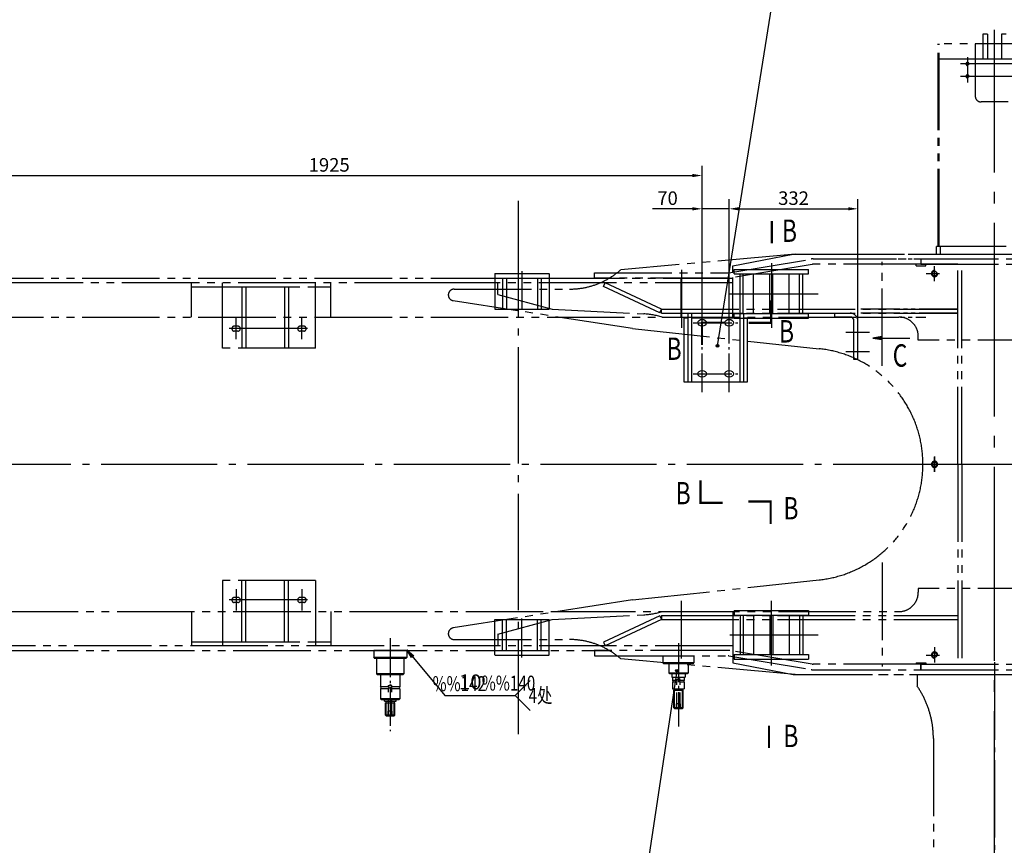
# Model space of a CAD drawing. Extents: x -829 to 12561, y 1 to 8411.
# Drawn here: x 2654 to 5196, y 2808 to 4938 of the extents above; entities that cross this region are included whole.
import ezdxf

# ---------------------------------------------------------------- set-up
doc = ezdxf.new("R2010")
doc.units = 0
doc.header["$LTSCALE"] = 10
doc.header["$MEASUREMENT"] = 0
for name, pattern in [('CENTER', [25.2, 20, -2, 1.2, -2]), ('CENTER1', [12.6, 10, -1, 0.6, -1]), ('CENTER2', [28.575, 19.05, -3.175, 3.175, -3.175]), ('DASHED', [6, 4, -2]), ('HIDDEN', [3, 2, -1]), ('PHANTOM1', [15, 10, -1, 1, -1, 1, -1])]:
    doc.linetypes.add(name, pattern=pattern)
doc.layers.get('0').update_dxf_attribs({"linetype": 'CONTINUOUS'})
doc.layers.get('DEFPOINTS').update_dxf_attribs({"linetype": 'CONTINUOUS'})
for name, color, linetype in [('1', 2, 'CONTINUOUS'), ('1粗实线', 2, 'CONTINUOUS'), ('3-中心线', 6, 'CENTER2'), ('3中心线', 6, 'CENTER1'), ('4虚线', 3, 'HIDDEN'), ('5双点线', 3, 'PHANTOM1'), ('6标注线', 4, 'CONTINUOUS'), ('DIML', 4, 'CONTINUOUS'), ('尾灯', 1, 'CONTINUOUS')]:
    doc.layers.add(name, color=color, linetype=linetype)
doc.styles.add('HZ', font='txt.shx', dxfattribs={"bigfont": 'hztxt.shx'})
doc.dimstyles.get("Standard").update_dxf_attribs({"dimtxt": 0.18, "dimasz": 0.18, "dimexe": 0.18, "dimexo": 0.0625, "dimgap": 0.09, "dimtad": 0, "dimtih": 1, "dimtoh": 1, "dimdec": 4, "dimzin": 0, "dimdsep": 46, "dimtxsty": 'Standard', "dimcen": 0.09, "dimadec": 0, "dimazin": 0, "dimtfac": 1, "dimtdec": 4, "dimtofl": 0, "dimtmove": 0, "dimatfit": 3, "dimfxl": 0, "dimtolj": 1, "dimtzin": 0, "dimarcsym": 0})

# ---------------------------------------------------------------- blocks, each defined once
blk = doc.blocks.new('A$C14EC1289')
at = {"layer": '1', "color": 6, "linetype": 'CENTER1'}
blk.add_line((42.5, 239.2), (42.5, 0), dxfattribs=at)
at = {"layer": '1', "color": 2, "linetype": 'Continuous'}
for p, q in [((85, 208.2), (0, 208.2)), ((0, 208.2), (0, 189.7)), ((85, 208.2), (85, 189.7)), ((85, 189.7), (0, 189.7)), ((1.5, 188.2), (0, 189.7)), ((1.5, 188.2), (83.5, 188.2)), ((7.5, 186.2), (7.5, 147.7)), ((77.5, 186.2), (77.5, 147.7)), ((83.5, 188.2), (85, 189.7)), ((77.5, 147.7), (7.5, 147.7)), ((9, 146.2), (7.5, 147.7)), ((9, 146.2), (76, 146.2)), ((17.5, 145.7), (17.5, 113.7)), ((67.5, 145.7), (67.5, 113.7)), ((77.5, 147.7), (76, 146.2)), ((17.5, 108.7), (17.5, 82.7)), ((67.5, 108.7), (67.5, 82.7)), ((67.5, 82.7), (17.5, 82.7)), ((19, 81.2), (17.5, 82.7)), ((19, 81.2), (66, 81.2)), ((27.5, 77.2), (27.5, 81.2)), ((27.5, 77.2), (57.5, 77.2)), ((31.7, 73.2), (31.7, 77.2)), ((53.4, 73.2), (53.4, 77.2)), ((57.5, 77.2), (57.5, 81.2)), ((67.5, 82.7), (66, 81.2)), ((30.5, 40.7), (30.5, 73.2)), ((30.5, 73.2), (54.5, 73.2)), ((54.5, 40.7), (54.5, 73.2)), ((32, 39.2), (30.5, 40.7)), ((32, 39.2), (53, 39.2)), ((54.5, 40.7), (53, 39.2))]:
    blk.add_line(p, q, dxfattribs=at)
at = {"layer": '1', "color": 3, "linetype": 'DASHED'}
for p, q in [((38.5, 113.7), (17.5, 113.7)), ((38.5, 108.7), (17.5, 108.7)), ((38.5, 113.7), (38.5, 117.2)), ((38.5, 117.2), (46.5, 117.2)), ((38.5, 40.2), (38.5, 108.7)), ((46.5, 113.7), (46.5, 117.2)), ((67.5, 113.7), (46.5, 113.7)), ((67.5, 108.7), (46.5, 108.7)), ((46.5, 40.2), (46.5, 108.7)), ((37.5, 39.2), (37.5, 51.2)), ((47.5, 51.2), (37.5, 51.2)), ((47.5, 39.2), (47.5, 51.2)), ((38.5, 40.2), (37.5, 39.2)), ((46.5, 40.2), (38.5, 40.2)), ((46.5, 40.2), (47.5, 39.2))]:
    blk.add_line(p, q, dxfattribs=at)
at = {"layer": '1', "color": 4, "linetype": 'Continuous'}
for p, q in [((32.5, 39.2), (32.5, 73.2)), ((52.5, 39.2), (52.5, 73.2))]:
    blk.add_line(p, q, dxfattribs=at)
at = {"layer": '1', "color": 2, "linetype": 'Continuous'}
for centre, radius, start, end in [((5.5, 186.2), 2, 0, 90), ((79.5, 186.2), 2, 90, 180), ((17, 145.7), 0.5, 0, 90), ((68, 145.7), 0.5, 90, 180)]:
    blk.add_arc(centre, radius, start, end, dxfattribs=at)
at = {"layer": 'DIML', "color": 3, "linetype": 'DASHED'}
for p in [(38.5, 117.2), (46.5, 117.2)]:
    blk.add_line(p, (42.5, 119.5), dxfattribs=at)
at = {"layer": 'DIML', "color": 2, "linetype": 'Continuous'}
blk.add_line((54.5, 40.7), (30.5, 40.7), dxfattribs=at)
for centre, start, end in [((16.2, 111.2), 298.0725, 61.9275), ((68.8, 111.2), 118.0725, 241.9275)]:
    blk.add_arc(centre, 2.83, start, end, dxfattribs=at)
at = {"layer": 'DIML', "color": 3, "linetype": 'DASHED'}
for centre, start, end in [((35.9, 111.2), 316.3972, 43.6028), ((49.1, 111.2), 136.3972, 223.6028)]:
    blk.add_arc(centre, 3.62, start, end, dxfattribs=at)
blk = doc.blocks.new('A$C2CD013BB')
at = {"layer": '1粗实线'}
for p, q in [((0, 126), (192, 126)), ((0, 126), (0, 114)), ((0, 114), (192, 114)), ((15.3, 114), (15.3, 12)), ((23.2, 114), (23.2, 12)), ((50, 114), (50, 12)), ((92, 114), (92, 12)), ((100, 114), (100, 12)), ((142, 114), (142, 12)), ((168.8, 114), (168.8, 12)), ((176.7, 114), (176.7, 12)), ((192, 126), (192, 114)), ((0, 12), (192, 12)), ((0, 12), (0, 0)), ((192, 12), (192, 0)), ((0, 0), (192, 0))]:
    blk.add_line(p, q, dxfattribs=at)
blk = doc.blocks.new('A$C37D42129')
at = {"layer": '3-中心线'}
blk.add_line((107.2, 166.8), (107.2, 0), dxfattribs=at)
at = {"layer": '3-中心线', "ltscale": 5}
blk.add_line((0, 88.1), (227.4, 88.1), dxfattribs=at)
at = {"layer": '1粗实线', "xscale": -1, "rotation": 180}
blk.add_blockref('A$C2CD013BB', (11.2, 151.1), dxfattribs=at)
blk = doc.blocks.new('A$C6CE2625C')
at = {"color": 4}
blk.add_line((0, 97.5), (0.5, 98), dxfattribs=at)
at = {"layer": '1', "color": 2, "linetype": 'Continuous'}
for p, q in [((0, 97.5), (0, 6)), ((0.5, 98), (139.5, 98)), ((0.5, 86), (139.5, 86)), ((20, 86), (20, 6)), ((30, 86), (30, 6)), ((110, 86), (110, 6)), ((120, 86), (120, 6)), ((139.5, 98), (140, 97.5)), ((140, 97.5), (140, 6)), ((0, 6), (140, 6))]:
    blk.add_line(p, q, dxfattribs=at)
at = {"layer": 'DIML', "color": 6, "linetype": 'CENTER1'}
blk.add_line((70, 104.2), (70, 0), dxfattribs=at)
blk = doc.blocks.new('*D374')
at = {"color": 4, "linetype": 'ByBlock'}
blk.add_line((11131, 3370.6), (11158.1, 3454), dxfattribs=at)
for start, end in [(77.2271, 114.5862), (134.8709, 174.7729)]:
    blk.add_arc((11065.7, 3169.6), 274.1, start, end, dxfattribs=at)
for points in [[(11127.4, 3440.9), (11125.2, 3432.9), (11150.4, 3430.3)], [(10796.9, 3194.3), (10788.5, 3194.7), (10791.6, 3169.6)]]:
    blk.add_solid(points, dxfattribs=at)
at = {"layer": 'DEFPOINTS', "color": 0, "linetype": 'ByBlock'}
for p in [(10981, 3430.3), (11131, 3370.6), (218.3, 3169.6), (11065.7, 3169.6), (11676.8, 3169.6)]:
    blk.add_point(p, dxfattribs=at)
at = {"color": 4, "linetype": 'ByBlock', "insert": (10904.6, 3391.3), "char_height": 35, "attachment_point": 5, "style": 'HZ'}
blk.add_mtext('\\A1;108°', dxfattribs=at)
blk = doc.blocks.new('*D375')
at = {"color": 4, "linetype": 'ByBlock'}
blk.add_line((11124.5, 2988.5), (11158.1, 2885.1), dxfattribs=at)
for start, end in [(185.2277, 225.1283), (245.4151, 282.7723)]:
    blk.add_arc((11065.7, 3169.6), 274.1, start, end, dxfattribs=at)
for points in [[(10788.6, 3144.4), (10796.9, 3144.8), (10791.6, 3169.6)], [(11125.2, 2906.3), (11127.4, 2898.2), (11150.4, 2908.9)]]:
    blk.add_solid(points, dxfattribs=at)
at = {"layer": 'DEFPOINTS', "color": 0, "linetype": 'ByBlock'}
for p in [(218.3, 3169.6), (11065.7, 3169.6), (11676.8, 3169.6), (10843.9, 3008.4), (11124.5, 2988.5)]:
    blk.add_point(p, dxfattribs=at)
at = {"color": 4, "linetype": 'ByBlock', "insert": (10904.6, 2947.8), "char_height": 35, "attachment_point": 5, "style": 'HZ'}
blk.add_mtext('\\A1;108°', dxfattribs=at)
blk = doc.blocks.new('A$C4555015E')
at = {"layer": '1', "color": 2, "linetype": 'Continuous'}
blk.add_line((0, 120), (40, 120), dxfattribs=at)
blk.add_arc((40, 100), 20, 0, 90, dxfattribs=at)
at = {"layer": 'DIML', "color": 2, "linetype": 'Continuous'}
for p, q in [((0, 120), (0, 110)), ((40, 110), (0, 110)), ((50, 0), (50, 100)), ((60, 0), (60, 100)), ((60, 0), (50, 0))]:
    blk.add_line(p, q, dxfattribs=at)
at = {"layer": 'DIML', "color": 6, "linetype": 'CENTER1'}
for p, q in [((89.8, 70), (28.8, 70)), ((89.8, 20), (28.8, 20))]:
    blk.add_line(p, q, dxfattribs=at)
at = {"layer": 'DIML', "color": 2, "linetype": 'Continuous'}
blk.add_arc((40, 100), 10, 0, 90, dxfattribs=at)
blk = doc.blocks.new('JAZ')
at = {"color": 4, "linetype": 'Continuous'}
for p, q in [((0, 0), (-1.3, 0.22)), ((-1.3, 0.22), (-0.99, 0)), ((-1.3, -0.22), (0, 0)), ((-0.99, 0), (-1.3, -0.22)), ((-0.43, 0), (-1.01, 0.1)), ((-1.01, 0.1), (-0.87, 0)), ((-1.01, -0.1), (-0.43, 0)), ((-0.87, 0), (-1.01, -0.1))]:
    blk.add_line(p, q, dxfattribs=at)
at = {"layer": 'DIML', "color": 4, "linetype": 'Continuous'}
blk.add_line((0, 0), (-1.37, 0), dxfattribs=at)
blk = doc.blocks.new('A$C6F881273')
at = {"layer": '1', "color": 2, "linetype": 'Continuous'}
for p, q in [((10, 204), (10, 27)), ((10, 204), (20, 204)), ((20, 204), (20, 27)), ((144, 204), (154, 204)), ((144, 204), (144, 27)), ((154, 204), (154, 27)), ((0, 191.7), (0, 27)), ((0, 191.7), (10, 191.7)), ((20, 191.7), (144, 191.7)), ((154, 191.7), (164, 191.7)), ((164, 27), (164, 191.7))]:
    blk.add_line(p, q, dxfattribs=at)
at = {"layer": '1', "color": 6, "linetype": 'CENTER1'}
for p, q in [((47, 0), (47, 223)), ((117, 0), (117, 223)), ((23.6, 179.3), (140.1, 179.3)), ((23.6, 47.2), (140.1, 47.2))]:
    blk.add_line(p, q, dxfattribs=at)
at = {"layer": '1', "color": 2, "linetype": 'Continuous'}
for centre in [(47, 179.3), (117, 179.3), (47, 47.2), (117, 47.2)]:
    blk.add_ellipse(centre, major_axis=(-11, 0), ratio=0.777273, dxfattribs=at)
at = {"layer": 'DIML', "color": 2, "linetype": 'Continuous'}
blk.add_line((0, 27), (164, 27), dxfattribs=at)
blk = doc.blocks.new('A$C5E5409F8')
at = {"layer": '1', "color": 4, "linetype": 'Continuous'}
for p, q in [((0, 156.3), (98.2, 38.5)), ((98.2, 38.5), (279.6, 38.5))]:
    blk.add_line(p, q, dxfattribs=at)
at = {"layer": 'DIML', "color": 4, "linetype": 'Continuous'}
for p, q in [((279.6, 38.5), (318.1, 77)), ((318.1, 0), (279.6, 38.5))]:
    blk.add_line(p, q, dxfattribs=at)
at = {"layer": '1', "color": 2, "linetype": 'Continuous', "xscale": -17.6, "yscale": 17.6, "zscale": 17.6, "rotation": 309.8029735815035}
blk.add_blockref('JAZ', (0, 156.3), dxfattribs=at)
at = {"layer": 'DIML', "color": 4, "linetype": 'Continuous', "style": 'HZ', "width": 0.75}
for s, p in [('%%142', (66.2, 49.7)), ('%%140', (193.3, 51.2)), ('4处', (314.2, 19.3))]:
    blk.add_text(s, height=38.5, dxfattribs=at).set_placement(p)
at = {"layer": 'DIML', "color": 4, "linetype": 'Continuous', "insert": (134.4, 92.7), "char_height": 38.5, "width": 96.27, "attachment_point": 1, "style": 'HZ'}
blk.add_mtext('10', dxfattribs=at)
blk = doc.blocks.new('*D649')
at = {"color": 0, "linetype": 'ByBlock'}
for p, q in [((4485.7, 4121.2), (4485.7, 4396.3)), ((4510.7, 4371.3), (4792.7, 4371.3)), ((4817.7, 4082.1), (4817.7, 4396.3))]:
    blk.add_line(p, q, dxfattribs=at)
for points in [[(4510.7, 4375.5), (4510.7, 4367.2), (4485.7, 4371.3)], [(4792.7, 4375.5), (4792.7, 4367.2), (4817.7, 4371.3)]]:
    blk.add_solid(points, dxfattribs=at)
at = {"layer": 'DEFPOINTS', "color": 0, "linetype": 'ByBlock'}
for p in [(4817.7, 4371.3), (4485.7, 4121.2), (4817.7, 4082.1)]:
    blk.add_point(p, dxfattribs=at)
at = {"color": 0, "linetype": 'ByBlock', "insert": (4651.7, 4398.8), "char_height": 35, "attachment_point": 5, "style": 'HZ'}
blk.add_mtext('\\A1;332', dxfattribs=at)
blk = doc.blocks.new('*D650')
at = {"color": 0, "linetype": 'ByBlock'}
for p, q in [((4390.7, 4371.3), (4287.4, 4371.3)), ((4415.7, 4121.2), (4415.7, 4396.3)), ((4485.7, 4371.3), (4415.7, 4371.3)), ((4485.7, 4121.2), (4485.7, 4396.3)), ((4510.7, 4371.3), (4535.7, 4371.3))]:
    blk.add_line(p, q, dxfattribs=at)
for points in [[(4390.7, 4375.5), (4390.7, 4367.2), (4415.7, 4371.3)], [(4510.7, 4375.5), (4510.7, 4367.2), (4485.7, 4371.3)]]:
    blk.add_solid(points, dxfattribs=at)
at = {"layer": 'DEFPOINTS', "color": 0, "linetype": 'ByBlock'}
for p in [(4415.7, 4371.3), (4415.7, 4121.2), (4485.7, 4121.2)]:
    blk.add_point(p, dxfattribs=at)
at = {"color": 0, "linetype": 'ByBlock', "insert": (4326.5, 4398.8), "char_height": 35, "attachment_point": 5, "style": 'HZ'}
blk.add_mtext('\\A1;70', dxfattribs=at)
blk = doc.blocks.new('JDOT')
at = {"color": 4, "linetype": 'Continuous'}
for radius in [0.2, 0.078]:
    blk.add_circle((0, 0), radius, dxfattribs=at)
blk = doc.blocks.new('*D818')
at = {"color": 0, "linetype": 'ByBlock'}
for p, q in [((2490.7, 4471.1), (2490.7, 4561.2)), ((4415.7, 4475.4), (4415.7, 4561.2)), ((2515.7, 4536.2), (4390.7, 4536.2))]:
    blk.add_line(p, q, dxfattribs=at)
for points in [[(2515.7, 4540.4), (2515.7, 4532), (2490.7, 4536.2)], [(4390.7, 4540.4), (4390.7, 4532), (4415.7, 4536.2)]]:
    blk.add_solid(points, dxfattribs=at)
at = {"layer": 'DEFPOINTS', "color": 0, "linetype": 'ByBlock'}
for p in [(4415.7, 4536.2), (4415.7, 4475.4), (2490.7, 4471.1)]:
    blk.add_point(p, dxfattribs=at)
at = {"color": 0, "linetype": 'ByBlock', "insert": (3453.2, 4563.7), "char_height": 35, "attachment_point": 5, "style": 'HZ'}
blk.add_mtext('\\A1;1925', dxfattribs=at)
blk = doc.blocks.new('A$C72111EE3')
at = {"layer": '3中心线', "ltscale": 5}
for p, q in [((225.9, 2.6), (225.9, 2260.5)), ((155.9, 2190), (155.9, 2124.6)), ((314.9, 2172.4), (138.2, 2172.4)), ((314.9, 2140.4), (138.2, 2140.4)), ((0, 1139.4), (730.2, 1139.4))]:
    blk.add_line(p, q, dxfattribs=at)
at = {"layer": '5双点线', "ltscale": 2}
for p, q in [((207.9, 2249.4), (195.9, 2249.4)), ((195.9, 2249.4), (195.9, 2224.4)), ((207.9, 2249.4), (207.9, 2224.4)), ((255.9, 2249.4), (243.9, 2249.4)), ((243.9, 2249.4), (243.9, 2224.4)), ((79.9, 1701.4), (79.9, 2224.4)), ((375.9, 2224.4), (79.9, 2224.4)), ((82.9, 1701.4), (82.9, 2224.4)), ((175.9, 2224.4), (175.9, 2089.4)), ((195.9, 2224.4), (195.9, 2184.4)), ((207.9, 2224.4), (207.9, 2184.4)), ((243.9, 2224.4), (243.9, 2184.4)), ((175.9, 2184.4), (82.9, 2184.4)), ((275.9, 2184.4), (175.9, 2184.4)), ((260.9, 2074.4), (190.9, 2074.4)), ((255.9, 1701.4), (75.9, 1701.4)), ((75.9, 1681.4), (75.9, 1701.4)), ((85.9, 1681.4), (85.9, 1701.4)), ((25.9, 597.4), (485.9, 597.4)), ((25.9, 597.4), (25.9, 567.4)), ((67.9, 431.8), (67.9, 64.4))]:
    blk.add_line(p, q, dxfattribs=at)
for centre in [(155.9, 2172.4), (155.9, 2140.4)]:
    blk.add_circle(centre, 3, dxfattribs=at)
for centre, radius, start, end in [((155.9, 2172.4), 4, 350.5712, 280.7359), ((155.9, 2140.4), 4, 350.5712, 280.7359), ((190.9, 2089.4), 15, 180, 270), ((-172.1, 431.8), 240, 0, 34.4115)]:
    blk.add_arc(centre, radius, start, end, dxfattribs=at)
at = {"layer": 'DIML', "color": 6, "linetype": 'CENTER'}
blk.add_line((225.9, 628.5), (225.9, 0), dxfattribs=at)
blk = doc.blocks.new('A$C72B12A41')
at = {"layer": '3中心线', "ltscale": 3}
for p, q in [((3722.4, 1819.4), (3722.4, 443.1)), ((4776.1, 1631.4), (4810.4, 1631.4)), ((4797.4, 1611.6), (4797.4, 1650.8)), ((2994.6, 1461.9), (2994.6, 1516.9)), ((3164.6, 1461.9), (3164.6, 1516.9)), ((3179.1, 1489.4), (2976.5, 1489.4)), ((4797.4, 1159.2), (4797.4, 1120)), ((4797.4, 1119.6), (4797.4, 1158.8)), ((0, 1139.4), (11448.6, 1139.4)), ((0, 1139.4), (11448.6, 1139.4)), ((2994.6, 816.9), (2994.6, 761.9)), ((3164.6, 816.9), (3164.6, 761.9)), ((3179.1, 789.4), (2976.5, 789.4)), ((4797.4, 667.2), (4797.4, 628)), ((4776.1, 647.4), (4810.4, 647.4))]:
    blk.add_line(p, q, dxfattribs=at)
at = {"layer": '5双点线', "ltscale": 2}
for p, q in [((4437.4, 1681.4), (3987.4, 1641.4)), ((4276.4, 1651.4), (4432.4, 1681.4)), ((4432.4, 1681.4), (4884.1, 1681.4)), ((4437.4, 1681.4), (4897.4, 1681.4)), ((4847.4, 1681.4), (6755.6, 1681.4)), ((4266.8, 1633.6), (4478.9, 1669)), ((4481.2, 1655.2), (4269.1, 1619.8)), ((4483.7, 1669.4), (4762.4, 1669.4)), ((4762.4, 1655.4), (4483.7, 1655.4)), ((4662.4, 1393.1), (4662.4, 1661.4)), ((4749.9, 1651.4), (4749.9, 1655.4)), ((4762.4, 1669.4), (11409.4, 1669.4)), ((4762.4, 1669.4), (4762.4, 1655.4)), ((4762.4, 1669.4), (4762.4, 1655.4)), ((4762.4, 1655.4), (11409.4, 1655.4)), ((4774.9, 1651.4), (4774.9, 1655.4)), ((4857.4, 1139.4), (4857.4, 1655.4)), ((4867.4, 1139.4), (4867.4, 1655.4)), ((3919.4, 1633.4), (4264.3, 1633.4)), ((3919.4, 1619.4), (3919.4, 1633.4)), ((4144.4, 1640.8), (4144.4, 1491.5)), ((4276.4, 1635.2), (4276.4, 1651.4)), ((4749.9, 1651.4), (4774.9, 1651.4)), ((1097.2, 1619.4), (4276.4, 1619.4)), ((3500.1, 1607.4), (1389.7, 1607.4)), ((2879.6, 1519.4), (2879.6, 1607.4)), ((2959.6, 1519.4), (2959.6, 1607.4)), ((3199.6, 1519.4), (3199.6, 1607.4)), ((3239.6, 1519.4), (3239.6, 1607.4)), ((3670.4, 1607.4), (3500.1, 1607.4)), ((4276.4, 1607.4), (3670.4, 1607.4)), ((3670.4, 1577.4), (3670.4, 1607.4)), ((4264.3, 1619.4), (3919.4, 1619.4)), ((3943.3, 1598.4), (3947.6, 1607.4)), ((4092.4, 1539.4), (3947.6, 1607.4)), ((4142.6, 1619.4), (4142.6, 1519.4)), ((4276.4, 1607.4), (4276.4, 1621)), ((4276.4, 1607.4), (4276.4, 1619.4)), ((4276.4, 1519.4), (4276.4, 1607.4)), ((2879.6, 1597.4), (2959.6, 1597.4)), ((2959.6, 1597.4), (3199.6, 1597.4)), ((3009.6, 1597.4), (3009.6, 1439.4)), ((3019.6, 1597.4), (3019.6, 1439.4)), ((3119.6, 1597.4), (3119.6, 1439.4)), ((3129.6, 1597.4), (3129.6, 1439.4)), ((3199.6, 1597.4), (3239.6, 1597.4)), ((3557.4, 1591.4), (3855.1, 1591.4)), ((3670.4, 1577.4), (3810.4, 1539.4)), ((4088.2, 1530.4), (3943.3, 1598.4)), ((4017.4, 1489.4), (3555.1, 1561.6)), ((3810.4, 1539.4), (4046.7, 1527.6)), ((4088.2, 1530.4), (4092.4, 1539.4)), ((4092.4, 1539.4), (4857.4, 1539.4)), ((4092.4, 1529.4), (4092.4, 1539.4)), ((4092.4, 1529.4), (4857.4, 1529.4)), ((1097.2, 1519.4), (4276.4, 1519.4)), ((2959.6, 1439.4), (2959.6, 1519.4)), ((3199.6, 1439.4), (3199.6, 1519.4)), ((4094.2, 1519.4), (4705.4, 1519.4)), ((2999.1, 1495.9), (2990.1, 1495.9)), ((2999.1, 1482.9), (2990.1, 1482.9)), ((3169.1, 1495.9), (3160.1, 1495.9)), ((3169.1, 1482.9), (3160.1, 1482.9)), ((4017.4, 1489.4), (4499.4, 1437.7)), ((4755.4, 1459.4), (4755.4, 1469.4)), ((11409.4, 1459.4), (4755.4, 1459.4)), ((3199.6, 1439.4), (2959.6, 1439.4)), ((4857.4, 1139.4), (4857.4, 623.4)), ((4867.4, 1139.4), (4867.4, 623.4)), ((4662.4, 885.7), (4662.4, 617.4)), ((3199.6, 839.4), (2959.6, 839.4)), ((2959.6, 839.4), (2959.6, 759.4)), ((3009.6, 681.4), (3009.6, 839.4)), ((3019.6, 681.4), (3019.6, 839.4)), ((3119.6, 681.4), (3119.6, 839.4)), ((3129.6, 681.4), (3129.6, 839.4)), ((3199.6, 839.4), (3199.6, 759.4)), ((4017.4, 789.4), (4499.4, 841.1)), ((11409.4, 819.4), (4755.4, 819.4)), ((4755.4, 819.4), (4755.4, 809.4)), ((2999.1, 795.9), (2990.1, 795.9)), ((3169.1, 795.9), (3160.1, 795.9)), ((4017.4, 789.4), (3555.1, 717.2)), ((2999.1, 782.9), (2990.1, 782.9)), ((3169.1, 782.9), (3160.1, 782.9)), ((4144.4, 638), (4144.4, 787.3)), ((1187.4, 759.4), (3825.3, 759.4)), ((2879.6, 759.4), (2879.6, 671.4)), ((2959.6, 759.4), (2959.6, 671.4)), ((3199.6, 759.4), (3199.6, 671.4)), ((3239.6, 759.4), (3239.6, 671.4)), ((3670.4, 701.4), (3810.4, 739.4)), ((3810.4, 739.4), (4046.7, 751.2)), ((3825.3, 759.4), (4276.7, 759.4)), ((4088.2, 748.5), (3943.3, 680.5)), ((4092.4, 739.4), (3947.6, 671.4)), ((4088.2, 748.5), (4092.4, 739.4)), ((4092.4, 749.4), (4857.4, 749.4)), ((4092.4, 749.4), (4092.4, 739.4)), ((4092.4, 739.4), (4857.4, 739.4)), ((4094.2, 759.4), (4705.4, 759.4)), ((4276.7, 759.4), (4276.7, 659.4)), ((3557.4, 687.4), (3855.1, 687.4)), ((3670.4, 701.4), (3670.4, 671.4)), ((4276.7, 671.4), (1097.4, 671.4)), ((2879.6, 681.4), (2959.6, 681.4)), ((2959.6, 681.4), (3199.6, 681.4)), ((3199.6, 681.4), (3239.6, 681.4)), ((3943.3, 680.5), (3947.6, 671.4)), ((4276.4, 671.4), (4276.4, 627.4)), ((1187.4, 659.4), (3957.2, 659.4)), ((4264.3, 659.4), (3919.4, 659.4)), ((3919.4, 659.4), (3919.4, 645.4)), ((3919.4, 645.4), (3977.8, 645.4)), ((3977.8, 645.4), (4264.3, 645.4)), ((4437.4, 597.4), (3987.4, 637.4)), ((4266.8, 645.2), (4478.9, 609.8)), ((4481.2, 623.6), (4269.1, 659)), ((4276.4, 627.4), (4432.4, 597.4)), ((4762.4, 623.4), (4483.7, 623.4)), ((4749.9, 627.4), (4774.9, 627.4)), ((4749.9, 627.4), (4749.9, 623.4)), ((4762.4, 623.4), (11409.4, 623.4)), ((4762.4, 623.4), (4762.4, 609.4)), ((4762.4, 609.4), (4762.4, 623.4)), ((4774.9, 627.4), (4774.9, 623.4)), ((4432.4, 597.4), (4884.1, 597.4)), ((4437.4, 597.4), (4897.4, 597.4)), ((4483.7, 609.4), (4762.4, 609.4)), ((4762.4, 609.4), (11409.4, 609.4)), ((4847.4, 597.4), (6755.6, 597.4))]:
    blk.add_line(p, q, dxfattribs=at)
for centre in [(4797.4, 1631.4), (4797.4, 647.4)]:
    blk.add_circle(centre, 6, dxfattribs=at)
for centre, radius, start, end in [((4483.7, 1640.4), 29, 90, 99.4765), ((4483.7, 1640.4), 15, 90, 99.4765), ((3855.1, 1791.4), 200, 270, 311.4096), ((4264.3, 1648.4), 15, 270, 279.4765), ((4797.4, 1631.4), 8, 78.9161, 347.9669), ((4264.3, 1648.4), 29, 270, 279.4765), ((3557.4, 1576.4), 15, 90, 261.1262), ((4036.8, 1327.8), 200, 73.3025, 87.1376), ((4705.4, 1469.4), 50, 0, 90), ((2990.1, 1489.4), 6.5, 90, 270), ((2999.1, 1489.4), 6.5, 270, 90), ((3160.1, 1489.4), 6.5, 90, 270), ((3169.1, 1489.4), 6.5, 270, 90), ((4467.4, 1139.4), 300, 360, 83.8764), ((4797.4, 1139.4), 8, 12.0331, 180), ((4797.4, 1139.4), 6, 360, 180), ((4467.4, 1139.4), 300, 276.1236, 0), ((4797.4, 1139.4), 8, 180, 347.9669), ((4797.4, 1139.4), 6, 180, 0), ((2990.1, 789.4), 6.5, 90, 270), ((2999.1, 789.4), 6.5, 270, 90), ((3160.1, 789.4), 6.5, 90, 270), ((3169.1, 789.4), 6.5, 270, 90), ((4705.4, 809.4), 50, 270, 0), ((4036.8, 951), 200, 272.8624, 286.6975), ((4036.8, 951), 200, 272.8624, 286.6975), ((3557.4, 702.4), 15, 98.8738, 270), ((3855.1, 487.4), 200, 48.5904, 90), ((4264.3, 630.4), 29, 80.5235, 90), ((4264.3, 630.4), 15, 80.5235, 90), ((4797.4, 647.4), 8, 12.0331, 281.0839), ((4483.7, 638.4), 15, 260.5235, 270), ((4483.7, 638.4), 29, 260.5235, 270)]:
    blk.add_arc(centre, radius, start, end, dxfattribs=at)
for p in [(3919.4, 1619.4), (3919.4, 659.4)]:
    blk.add_point(p, dxfattribs=at)
at = {"layer": 'DIML', "color": 4, "linetype": 'Continuous'}
blk.add_blockref('A$C72111EE3', (4726.5, 0), dxfattribs=at)

msp = doc.modelspace()

# ---------------------------------------------------------------- linework, layer by layer
at = {"layer": '1', "color": 4, "linetype": 'Continuous'}
for p, q in [((4856.56798, 4116.86288), (4951.80763, 4116.86288)), ((4344.69066, 3161.13948), (4344.69066, 3208.13948)), ((4364.69066, 3161.13948), (4364.69066, 3208.13948))]:
    msp.add_line(p, q, dxfattribs=at)
at = {"layer": '1', "color": 6, "linetype": 'CENTER1'}
msp.add_line((4354.69066, 3329.29633), (4354.69066, 3114.33874), dxfattribs=at)
at = {"layer": '1', "color": 2, "linetype": 'Continuous'}
for p, q in [((4314.69066, 3297.13948), (4394.69066, 3297.13948)), ((4314.69066, 3297.13948), (4314.69066, 3278.63948)), ((4394.69066, 3278.63948), (4314.69066, 3278.63948)), ((4316.19066, 3277.13948), (4314.69066, 3278.63948)), ((4393.19066, 3277.13948), (4394.69066, 3278.63948)), ((4394.69066, 3297.13948), (4394.69066, 3278.63948)), ((4316.19066, 3277.13948), (4393.19066, 3277.13948)), ((4329.69066, 3277.13948), (4329.69066, 3252.63948)), ((4379.69066, 3277.13948), (4379.69066, 3252.63948)), ((4379.69066, 3252.63948), (4329.69066, 3252.63948)), ((4331.19066, 3251.13948), (4329.69066, 3252.63948)), ((4331.19066, 3251.13948), (4378.19066, 3251.13948)), ((4337.69066, 3251.13948), (4337.69066, 3242.13948)), ((4337.69066, 3242.13948), (4371.69066, 3242.13948)), ((4339.69066, 3242.13948), (4339.69066, 3233.63948)), ((4339.69066, 3228.63948), (4339.69066, 3212.13948)), ((4369.69066, 3242.13948), (4369.69066, 3233.63948)), ((4369.69066, 3228.63948), (4369.69066, 3212.13948)), ((4371.69066, 3251.13948), (4371.69066, 3242.13948)), ((4379.69066, 3252.63948), (4378.19066, 3251.13948)), ((4339.69066, 3212.13948), (4369.69066, 3212.13948)), ((4342.69066, 3208.13948), (4366.69066, 3208.13948)), ((4342.69066, 3162.63948), (4342.69066, 3208.13948)), ((4343.84066, 3208.13948), (4343.84066, 3212.13948)), ((4365.54066, 3208.13948), (4365.54066, 3212.13948)), ((4366.69066, 3162.63948), (4366.69066, 3208.13948)), ((4344.19066, 3161.13948), (4342.69066, 3162.63948)), ((4344.19066, 3161.13948), (4365.19066, 3161.13948)), ((4366.69066, 3162.63948), (4365.19066, 3161.13948))]:
    msp.add_line(p, q, dxfattribs=at)
at = {"layer": '1', "color": 3, "linetype": 'DASHED'}
for p, q in [((4350.69066, 3233.63948), (4339.69066, 3233.63948)), ((4350.69066, 3228.63948), (4339.69066, 3228.63948)), ((4350.69066, 3233.63948), (4350.69066, 3236.13948)), ((4350.69066, 3236.13948), (4358.69066, 3236.13948)), ((4350.69066, 3162.13948), (4350.69066, 3228.63948)), ((4358.69066, 3233.63948), (4358.69066, 3236.13948)), ((4369.69066, 3233.63948), (4358.69066, 3233.63948)), ((4369.69066, 3228.63948), (4358.69066, 3228.63948)), ((4358.69066, 3162.13948), (4358.69066, 3228.63948)), ((4359.69066, 3173.13948), (4349.69066, 3173.13948)), ((4349.69066, 3161.13948), (4349.69066, 3173.13948)), ((4350.69066, 3162.13948), (4349.69066, 3161.13948)), ((4358.69066, 3162.13948), (4350.69066, 3162.13948)), ((4358.69066, 3162.13948), (4359.69066, 3161.13948)), ((4359.69066, 3161.13948), (4359.69066, 3173.13948))]:
    msp.add_line(p, q, dxfattribs=at)
at = {"layer": '1', "color": 4, "linetype": 'Continuous'}
msp.add_lwpolyline([(4588.26836, 3117.12735, 5.775, 5.775, 0), (4588.26836, 3059.37735, 0, 0, 0), (4588.26836, 3059.37735, 0, 0, 0), (4530.51836, 3059.37737, 5.775, 0, 0), (4490.09336, 3059.37738, 0, 0, 0)], format="xyseb", dxfattribs=at)
at = {"layer": '5双点线'}
for p, q in [((4817.69066, 4333.13948), (4984.65321, 4333.13948)), ((4817.69066, 4321.13948), (4980.69066, 4321.13948)), ((5075.69066, 4307.13948), (4817.69066, 4307.13948)), ((5075.69066, 4191.13948), (4817.69066, 4191.13948)), ((5075.69066, 4181.13948), (4817.69066, 4181.13948)), ((4817.69066, 4171.13948), (4992.90401, 4171.13948))]:
    msp.add_line(p, q, dxfattribs=at)
at = {"layer": 'DIML', "color": 4, "linetype": 'Continuous'}
for p, q in [((4455.49473, 4096.88037), (4767.35804, 6048.88005)), ((4350.37368, 3258.41706), (4218.02041, 2381.36126))]:
    msp.add_line(p, q, dxfattribs=at)
at = {"layer": 'DIML', "color": 3, "linetype": 'DASHED'}
for p in [(4350.69066, 3236.13948), (4358.69066, 3236.13948)]:
    msp.add_line(p, (4354.69066, 3238.44888), dxfattribs=at)
at = {"layer": 'DIML', "color": 2, "linetype": 'Continuous'}
msp.add_line((4366.69066, 3162.63948), (4342.69066, 3162.63948), dxfattribs=at)
at = {"layer": 'DIML', "color": 4, "linetype": 'Continuous'}
msp.add_lwpolyline([(4595.60755, 4419.01423, 0, 0, 0), (4537.85755, 4419.01425, 5.775, 0, 0), (4497.43255, 4419.01426, 0, 0, 0)], format="xyseb", dxfattribs=at)
at = {"layer": 'DIML', "color": 4, "linetype": 'Continuous', "const_width": 5.775}
for points in [[(4595.60755, 4419.01423), (4595.60755, 4419.01423), (4595.60755, 4361.26423)], [(4593.66053, 4214.17398), (4593.66053, 4156.42398), (4535.91053, 4156.42398)], [(4473.29377, 4156.59349), (4415.54377, 4156.59349), (4415.54377, 4098.84349)], [(4411.27423, 3749.76869), (4411.27423, 3692.01869), (4469.02423, 3692.01869)], [(4534.81441, 3695.07422), (4592.56441, 3695.07422), (4592.56441, 3637.32422)]]:
    msp.add_lwpolyline(points, dxfattribs=at)
at = {"layer": 'DIML', "color": 2, "linetype": 'Continuous'}
for centre, start, end in [((4338.35733, 3231.13948), 298.07248694, 61.92751306), ((4371.02399, 3231.13948), 118.07248694, 241.92751306)]:
    msp.add_arc(centre, 2.83333, start, end, dxfattribs=at)
at = {"layer": 'DIML', "color": 3, "linetype": 'DASHED'}
for centre, start, end in [((4348.06566, 3231.13948), 316.39718103, 43.60281897), ((4361.31566, 3231.13948), 136.39718103, 223.60281897)]:
    msp.add_arc(centre, 3.625, start, end, dxfattribs=at)

# ---------------------------------------------------------------- block references
at = {"layer": '1', "color": 6, "linetype": 'CENTER1', "xscale": 17.6, "yscale": 17.6, "zscale": 17.6, "rotation": 179.9975510874272}
msp.add_blockref('JAZ', (4856.56798, 4116.86288), dxfattribs=at)
at = {"layer": '3-中心线'}
for name, p in [('A$C37D42129', (4487.45558, 4143.07664)), ('A$C6CE2625C', (3880.69066, 4185.18082))]:
    msp.add_blockref(name, p, dxfattribs=at)
at = {"layer": '3-中心线', "xscale": -1, "rotation": 180}
for name, p in [('A$C37D42129', (4487.45558, 3439.20232)), ('A$C6CE2625C', (3880.69066, 3397.09815))]:
    msp.add_blockref(name, p, dxfattribs=at)
at = {"layer": '4虚线'}
msp.add_blockref('A$C6F881273', (4368.69067, 3977.18165), dxfattribs=at)
at = {"layer": '5双点线'}
msp.add_blockref('A$C4555015E', (4757.69064, 4061.13948), dxfattribs=at)
at = {"layer": '6标注线'}
for name, p in [('A$C14EC1289', (3568.19066, 3102.96304)), ('A$C5E5409F8', (3653.70096, 3156.20622))]:
    msp.add_blockref(name, p, dxfattribs=at)
at = {"layer": 'DIML', "color": 4, "linetype": 'Continuous', "xscale": 16, "yscale": 16, "zscale": 16}
for p, rotation in [((4455.49473, 4096.88037), 260.942012313442), ((4350.37368, 3258.41706), 81.33407995496285)]:
    msp.add_blockref('JDOT', p, dxfattribs=dict(at, rotation=rotation))
at = {"layer": '尾灯', "color": 4, "linetype": 'Continuous'}
msp.add_blockref('A$C72B12A41', (218.27335, 2651.72947), dxfattribs=at)

# ---------------------------------------------------------------- texts
at = {"layer": 'DIML', "color": 4, "linetype": 'Continuous', "style": 'HZ', "width": 0.75}
for s, p in [('B', (4621.80282, 4364.92653)), ('B', (4614.24988, 4105.36189)), ('B', (4324.08725, 4060.52191)), ('C', (4907.65057, 4043.11064)), ('B', (4347.39412, 3687.82098)), ('B', (4625.65793, 3648.83777)), ('B', (4625.52787, 3061.36026))]:
    msp.add_text(s, height=57.75, dxfattribs=at).set_placement(p)

# ---------------------------------------------------------------- dimensions: what is measured, and where the dimension line sits
at = {"layer": '1粗实线'}
for base, line2, picture, middle in [((10980.98143, 4051.84767), ((11065.69066, 3791.13948), (11131.01101, 3992.17486)), '*D374', (10904.56414, 4012.91112)), ((10843.9407, 3630.02871), ((11065.69066, 3791.13948), (11124.53246, 3610.04303)), '*D375', (10904.57988, 3569.38952))]:
    dim = msp.add_angular_dim_2l(base=base, line1=((218.27332, 3791.13948), (11676.82404, 3791.13948)), line2=line2, dimstyle='Standard', override={"dimscale": 10, "dimtxt": 3.5, "dimasz": 2.5, "dimexe": 2.5, "dimexo": 0, "dimgap": 1, "dimtad": 1, "dimzin": 8, "dimtxsty": 'HZ', "dimclrd": 4, "dimclre": 4, "dimclrt": 4, "dimadec": 4, "dimazin": 2, "dimtofl": 1, "dimatfit": 0, "dimtzin": 8}, dxfattribs=at)
    dim.commit()
    dim.dimension.update_dxf_attribs({"geometry": picture, "text_midpoint": middle, "insert": (0, 621.58119)})
at = {"layer": '6标注线'}
for base, p2, picture, middle in [((4415.69066, 4450.37763), (4415.69066, 4200.19982), '*D650', (4326.52399, 4477.87763)), ((4817.69066, 4450.37763), (4817.69066, 4161.13948), '*D649', (4651.69066, 4477.87763))]:
    dim = msp.add_linear_dim(base=base, p1=(4485.69066, 4200.19982), p2=p2, dimstyle='Standard', override={"dimscale": 10, "dimtxt": 3.5, "dimasz": 2.5, "dimexe": 2.5, "dimexo": 0, "dimgap": 1, "dimtad": 1, "dimtih": 0, "dimzin": 8, "dimtxsty": 'HZ', "dimcen": 0, "dimtofl": 1, "dimatfit": 0, "dimtzin": 8}, dxfattribs=at)
    dim.commit()
    dim.dimension.update_dxf_attribs({"geometry": picture, "text_midpoint": middle, "insert": (0, 79.04134)})
at = {"layer": 'DIML', "color": 4, "linetype": 'Continuous'}
dim = msp.add_linear_dim(base=(4415.69066, 4536.21373), p1=(2490.69066, 4471.10313), p2=(4415.69066, 4475.37763), dimstyle='Standard', override={"dimscale": 10, "dimtxt": 3.5, "dimasz": 2.5, "dimexe": 2.5, "dimexo": 0, "dimgap": 1, "dimtad": 1, "dimtih": 0, "dimzin": 8, "dimtxsty": 'HZ', "dimcen": 0, "dimtofl": 1, "dimatfit": 0, "dimtzin": 8}, dxfattribs=at)
dim.commit()
dim.dimension.update_dxf_attribs({"geometry": '*D818', "text_midpoint": (3453.19066, 4563.71373)})

doc.saveas('drawing.dxf')
